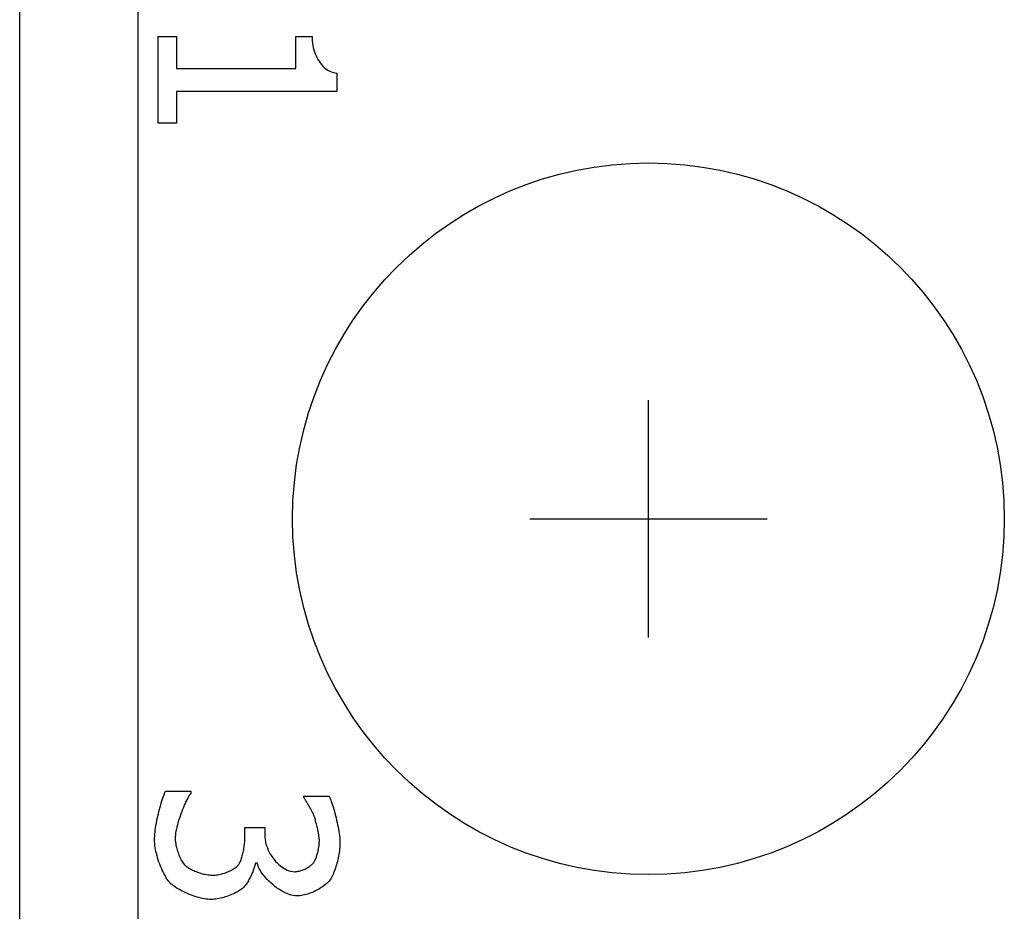
# Model space of a CAD drawing. Units: millimetres. Extents: x 2531 to 3027, y -1917 to -1574.
# Drawn here: x 2580 to 2589, y -1783 to -1776 of the extents above; entities that cross this region are included whole.
import ezdxf

# ---------------------------------------------------------------- set-up
doc = ezdxf.new("R2010")
doc.units = ezdxf.units.MM
doc.layers.add('가시적인_것(ISO)', color=7, linetype='Continuous')

# ---------------------------------------------------------------- blocks, each defined once
blk = doc.blocks.new('SE2053')
at = {"layer": '가시적인_것(ISO)', "color": 7, "linetype": 'Continuous'}
for p, q in [((2582.8675, -1776.0927), (2582.868, -1776.1119)), ((2582.868, -1776.1119), (2582.8693, -1776.131)), ((2582.8693, -1776.131), (2582.8715, -1776.1499)), ((2582.8715, -1776.1499), (2582.8746, -1776.1686)), ((2582.8746, -1776.1686), (2582.8784, -1776.1869)), ((2582.8784, -1776.1869), (2582.8831, -1776.2049)), ((2582.8831, -1776.2049), (2582.8885, -1776.2224)), ((2582.8885, -1776.2224), (2582.8947, -1776.2395)), ((2582.8947, -1776.2395), (2582.9016, -1776.256)), ((2582.9016, -1776.256), (2582.9092, -1776.272)), ((2582.9092, -1776.272), (2582.9175, -1776.2873)), ((2582.9175, -1776.2873), (2582.9265, -1776.3019)), ((2582.9265, -1776.3019), (2582.936, -1776.3158)), ((2582.936, -1776.3158), (2582.9462, -1776.3288)), ((2582.9462, -1776.3288), (2582.957, -1776.341)), ((2582.957, -1776.341), (2582.9684, -1776.3523)), ((2582.9684, -1776.3523), (2582.9802, -1776.3626)), ((2582.9802, -1776.3626), (2582.9926, -1776.3718)), ((2582.9926, -1776.3718), (2583.0055, -1776.38)), ((2583.0055, -1776.38), (2583.0189, -1776.387)), ((2583.0189, -1776.387), (2583.0327, -1776.3929)), ((2583.0327, -1776.3929), (2583.0469, -1776.3975)), ((2583.0469, -1776.3975), (2583.0616, -1776.4007)), ((2583.0616, -1776.4007), (2583.0766, -1776.4027))]:
    blk.add_line(p, q, dxfattribs=at)
blk = doc.blocks.new('SE2052')
at = {"layer": '가시적인_것(ISO)'}
blk.add_blockref('SE2053', (0, 0), dxfattribs=at)
blk = doc.blocks.new('SE2607')
at = {"layer": '가시적인_것(ISO)', "color": 7, "linetype": 'Continuous'}
for p, q in [((2582.8008, -1782.5142), (2582.7982, -1782.5105)), ((2582.8036, -1782.5184), (2582.8008, -1782.5142)), ((2582.8066, -1782.5229), (2582.8036, -1782.5184)), ((2582.8098, -1782.5278), (2582.8066, -1782.5229)), ((2582.8131, -1782.5331), (2582.8098, -1782.5278)), ((2582.8166, -1782.5386), (2582.8131, -1782.5331)), ((2582.8203, -1782.5445), (2582.8166, -1782.5386)), ((2582.824, -1782.5506), (2582.8203, -1782.5445)), ((2582.8279, -1782.5569), (2582.824, -1782.5506)), ((2582.8318, -1782.5634), (2582.8279, -1782.5569)), ((2582.8357, -1782.5701), (2582.8318, -1782.5634)), ((2582.8397, -1782.5769), (2582.8357, -1782.5701)), ((2582.8437, -1782.5838), (2582.8397, -1782.5769)), ((2582.8477, -1782.5908), (2582.8437, -1782.5838)), ((2582.8516, -1782.5979), (2582.8477, -1782.5908)), ((2582.8555, -1782.605), (2582.8516, -1782.5979)), ((2582.8593, -1782.612), (2582.8555, -1782.605)), ((2582.863, -1782.6191), (2582.8593, -1782.612)), ((2582.8666, -1782.626), (2582.863, -1782.6191)), ((2582.8701, -1782.6329), (2582.8666, -1782.626)), ((2582.8734, -1782.6396), (2582.8701, -1782.6329)), ((2582.8765, -1782.6462), (2582.8734, -1782.6396)), ((2582.8794, -1782.6526), (2582.8765, -1782.6462)), ((2582.8821, -1782.6588), (2582.8794, -1782.6526))]:
    blk.add_line(p, q, dxfattribs=at)
blk = doc.blocks.new('SE2606')
at = {"layer": '가시적인_것(ISO)'}
blk.add_blockref('SE2607', (0, 0), dxfattribs=at)
blk = doc.blocks.new('SE2609')
at = {"layer": '가시적인_것(ISO)', "color": 7, "linetype": 'Continuous'}
for p, q in [((2583.0109, -1782.4984), (2583.0155, -1782.5074)), ((2583.0155, -1782.5074), (2583.0202, -1782.5179)), ((2583.0202, -1782.5179), (2583.025, -1782.5299)), ((2583.025, -1782.5299), (2583.03, -1782.5431)), ((2583.03, -1782.5431), (2583.0351, -1782.5575)), ((2583.0351, -1782.5575), (2583.0402, -1782.573)), ((2583.0402, -1782.573), (2583.0454, -1782.5894)), ((2583.0454, -1782.5894), (2583.0506, -1782.6066)), ((2583.0506, -1782.6066), (2583.0557, -1782.6244)), ((2583.0557, -1782.6244), (2583.0607, -1782.6429)), ((2583.0607, -1782.6429), (2583.0656, -1782.6617)), ((2583.0656, -1782.6617), (2583.0704, -1782.6808)), ((2583.0704, -1782.6808), (2583.0749, -1782.7002)), ((2583.0749, -1782.7002), (2583.0793, -1782.7196)), ((2583.0793, -1782.7196), (2583.0834, -1782.7389)), ((2583.0834, -1782.7389), (2583.0872, -1782.758)), ((2583.0872, -1782.758), (2583.0907, -1782.7769)), ((2583.0907, -1782.7769), (2583.0938, -1782.7953)), ((2583.0938, -1782.7953), (2583.0966, -1782.8131)), ((2583.0966, -1782.8131), (2583.0989, -1782.8303)), ((2583.0989, -1782.8303), (2583.1008, -1782.8467)), ((2583.1008, -1782.8467), (2583.1022, -1782.8621)), ((2583.1022, -1782.8621), (2583.103, -1782.8765)), ((2583.103, -1782.8765), (2583.1033, -1782.8898))]:
    blk.add_line(p, q, dxfattribs=at)
blk = doc.blocks.new('SE2608')
at = {"layer": '가시적인_것(ISO)'}
blk.add_blockref('SE2609', (0, 0), dxfattribs=at)
blk = doc.blocks.new('SE2611')
at = {"layer": '가시적인_것(ISO)', "color": 7, "linetype": 'Continuous'}
for p, q in [((2583.1025, -1782.9162), (2583.1015, -1782.9301)), ((2583.1031, -1782.9028), (2583.1025, -1782.9162)), ((2583.1033, -1782.8898), (2583.1031, -1782.9028)), ((2583.091, -1783.0033), (2583.0879, -1783.0183)), ((2583.0937, -1782.9884), (2583.091, -1783.0033)), ((2583.0962, -1782.9735), (2583.0937, -1782.9884)), ((2583.0983, -1782.9588), (2583.0962, -1782.9735)), ((2583.1001, -1782.9443), (2583.0983, -1782.9588)), ((2583.1015, -1782.9301), (2583.1001, -1782.9443)), ((2583.0731, -1783.0773), (2583.0689, -1783.0916)), ((2583.0772, -1783.0628), (2583.0731, -1783.0773)), ((2583.081, -1783.0481), (2583.0772, -1783.0628)), ((2583.0846, -1783.0332), (2583.081, -1783.0481)), ((2583.0879, -1783.0183), (2583.0846, -1783.0332)), ((2583.0397, -1783.168), (2583.0345, -1783.1786)), ((2583.0449, -1783.1566), (2583.0397, -1783.168)), ((2583.05, -1783.1446), (2583.0449, -1783.1566)), ((2583.0549, -1783.1321), (2583.05, -1783.1446)), ((2583.0597, -1783.119), (2583.0549, -1783.1321)), ((2583.0644, -1783.1055), (2583.0597, -1783.119)), ((2583.0689, -1783.0916), (2583.0644, -1783.1055)), ((2583.0237, -1783.1976), (2583.0182, -1783.2058)), ((2583.0291, -1783.1885), (2583.0237, -1783.1976)), ((2583.0345, -1783.1786), (2583.0291, -1783.1885))]:
    blk.add_line(p, q, dxfattribs=at)
blk = doc.blocks.new('SE2610')
at = {"layer": '가시적인_것(ISO)'}
blk.add_blockref('SE2611', (0, 0), dxfattribs=at)
blk = doc.blocks.new('SE2613')
at = {"layer": '가시적인_것(ISO)', "color": 7, "linetype": 'Continuous'}
for p, q in [((2582.9679, -1783.2544), (2582.9571, -1783.2621)), ((2582.9781, -1783.2465), (2582.9679, -1783.2544)), ((2582.9877, -1783.2385), (2582.9781, -1783.2465)), ((2582.9965, -1783.2304), (2582.9877, -1783.2385)), ((2583.0046, -1783.2222), (2582.9965, -1783.2304)), ((2583.0118, -1783.214), (2583.0046, -1783.2222)), ((2583.0182, -1783.2058), (2583.0118, -1783.214)), ((2582.7776, -1783.3365), (2582.765, -1783.3381)), ((2582.7904, -1783.3342), (2582.7776, -1783.3365)), ((2582.8035, -1783.3313), (2582.7904, -1783.3342)), ((2582.8167, -1783.3279), (2582.8035, -1783.3313)), ((2582.8301, -1783.3239), (2582.8167, -1783.3279)), ((2582.8435, -1783.3194), (2582.8301, -1783.3239)), ((2582.8569, -1783.3145), (2582.8435, -1783.3194)), ((2582.8702, -1783.3092), (2582.8569, -1783.3145)), ((2582.8835, -1783.3034), (2582.8702, -1783.3092)), ((2582.8965, -1783.2973), (2582.8835, -1783.3034)), ((2582.9094, -1783.2908), (2582.8965, -1783.2973)), ((2582.9219, -1783.284), (2582.9094, -1783.2908)), ((2582.9341, -1783.277), (2582.9219, -1783.284)), ((2582.9458, -1783.2696), (2582.9341, -1783.277)), ((2582.9571, -1783.2621), (2582.9458, -1783.2696)), ((2582.7529, -1783.3392), (2582.7411, -1783.3395)), ((2582.765, -1783.3381), (2582.7529, -1783.3392))]:
    blk.add_line(p, q, dxfattribs=at)
blk = doc.blocks.new('SE2612')
at = {"layer": '가시적인_것(ISO)'}
blk.add_blockref('SE2613', (0, 0), dxfattribs=at)
blk = doc.blocks.new('SE2615')
at = {"layer": '가시적인_것(ISO)', "color": 7, "linetype": 'Continuous'}
for p, q in [((2582.4095, -1783.0769), (2582.4056, -1783.0624)), ((2582.4149, -1783.0918), (2582.4095, -1783.0769)), ((2582.4219, -1783.1071), (2582.4149, -1783.0918)), ((2582.4303, -1783.1226), (2582.4219, -1783.1071)), ((2582.44, -1783.1382), (2582.4303, -1783.1226)), ((2582.4508, -1783.1539), (2582.44, -1783.1382)), ((2582.4628, -1783.1695), (2582.4508, -1783.1539)), ((2582.4758, -1783.185), (2582.4628, -1783.1695)), ((2582.4897, -1783.2003), (2582.4758, -1783.185)), ((2582.5045, -1783.2152), (2582.4897, -1783.2003)), ((2582.5199, -1783.2298), (2582.5045, -1783.2152)), ((2582.536, -1783.2438), (2582.5199, -1783.2298)), ((2582.5525, -1783.2572), (2582.536, -1783.2438)), ((2582.5695, -1783.27), (2582.5525, -1783.2572)), ((2582.5869, -1783.282), (2582.5695, -1783.27)), ((2582.6044, -1783.2931), (2582.5869, -1783.282)), ((2582.6221, -1783.3032), (2582.6044, -1783.2931)), ((2582.6398, -1783.3123), (2582.6221, -1783.3032)), ((2582.6574, -1783.3202), (2582.6398, -1783.3123)), ((2582.6749, -1783.3269), (2582.6574, -1783.3202)), ((2582.6921, -1783.3323), (2582.6749, -1783.3269)), ((2582.7089, -1783.3362), (2582.6921, -1783.3323)), ((2582.7253, -1783.3387), (2582.7089, -1783.3362)), ((2582.7411, -1783.3395), (2582.7253, -1783.3387))]:
    blk.add_line(p, q, dxfattribs=at)
blk = doc.blocks.new('SE2614')
at = {"layer": '가시적인_것(ISO)'}
blk.add_blockref('SE2615', (0, 0), dxfattribs=at)
blk = doc.blocks.new('SE2617')
at = {"layer": '가시적인_것(ISO)', "color": 7, "linetype": 'Continuous'}
for p, q in [((2582.3858, -1783.0828), (2582.3835, -1783.0906)), ((2582.3879, -1783.0754), (2582.3858, -1783.0828)), ((2582.3896, -1783.0686), (2582.3879, -1783.0754)), ((2582.391, -1783.0624), (2582.3896, -1783.0686)), ((2582.3551, -1783.1637), (2582.3507, -1783.1734)), ((2582.3595, -1783.154), (2582.3551, -1783.1637)), ((2582.3636, -1783.1444), (2582.3595, -1783.154)), ((2582.3675, -1783.1349), (2582.3636, -1783.1444)), ((2582.3712, -1783.1255), (2582.3675, -1783.1349)), ((2582.3747, -1783.1163), (2582.3712, -1783.1255)), ((2582.3779, -1783.1074), (2582.3747, -1783.1163)), ((2582.3808, -1783.0988), (2582.3779, -1783.1074)), ((2582.3835, -1783.0906), (2582.3808, -1783.0988)), ((2582.3047, -1783.2514), (2582.2992, -1783.2581)), ((2582.3101, -1783.2442), (2582.3047, -1783.2514)), ((2582.3155, -1783.2365), (2582.3101, -1783.2442)), ((2582.3208, -1783.2283), (2582.3155, -1783.2365)), ((2582.3261, -1783.2198), (2582.3208, -1783.2283)), ((2582.3312, -1783.211), (2582.3261, -1783.2198)), ((2582.3363, -1783.2018), (2582.3312, -1783.211)), ((2582.3412, -1783.1925), (2582.3363, -1783.2018)), ((2582.346, -1783.183), (2582.3412, -1783.1925)), ((2582.3507, -1783.1734), (2582.346, -1783.183)), ((2582.2992, -1783.2581), (2582.2938, -1783.2642))]:
    blk.add_line(p, q, dxfattribs=at)
blk = doc.blocks.new('SE2616')
at = {"layer": '가시적인_것(ISO)'}
blk.add_blockref('SE2617', (0, 0), dxfattribs=at)
blk = doc.blocks.new('SE2619')
at = {"layer": '가시적인_것(ISO)', "color": 7, "linetype": 'Continuous'}
for p, q in [((2582.1762, -1783.3337), (2582.1631, -1783.3387)), ((2582.1889, -1783.3285), (2582.1762, -1783.3337)), ((2582.2013, -1783.3231), (2582.1889, -1783.3285)), ((2582.2133, -1783.3175), (2582.2013, -1783.3231)), ((2582.2249, -1783.3118), (2582.2133, -1783.3175)), ((2582.2359, -1783.3059), (2582.2249, -1783.3118)), ((2582.2464, -1783.3), (2582.2359, -1783.3059)), ((2582.2562, -1783.294), (2582.2464, -1783.3)), ((2582.2653, -1783.2879), (2582.2562, -1783.294)), ((2582.2737, -1783.2819), (2582.2653, -1783.2879)), ((2582.2813, -1783.2759), (2582.2737, -1783.2819)), ((2582.288, -1783.27), (2582.2813, -1783.2759)), ((2582.2938, -1783.2642), (2582.288, -1783.27)), ((2582.0291, -1783.3684), (2582.0166, -1783.3687)), ((2582.0419, -1783.3675), (2582.0291, -1783.3684)), ((2582.055, -1783.3661), (2582.0419, -1783.3675)), ((2582.0684, -1783.3642), (2582.055, -1783.3661)), ((2582.0819, -1783.3617), (2582.0684, -1783.3642)), ((2582.0955, -1783.3589), (2582.0819, -1783.3617)), ((2582.1091, -1783.3555), (2582.0955, -1783.3589)), ((2582.1228, -1783.3519), (2582.1091, -1783.3555)), ((2582.1364, -1783.3478), (2582.1228, -1783.3519)), ((2582.1498, -1783.3434), (2582.1364, -1783.3478)), ((2582.1631, -1783.3387), (2582.1498, -1783.3434))]:
    blk.add_line(p, q, dxfattribs=at)
blk = doc.blocks.new('SE2618')
at = {"layer": '가시적인_것(ISO)'}
blk.add_blockref('SE2619', (0, 0), dxfattribs=at)
blk = doc.blocks.new('SE2621')
at = {"layer": '가시적인_것(ISO)', "color": 7, "linetype": 'Continuous'}
for p, q in [((2581.6874, -1783.2441), (2581.6787, -1783.2362)), ((2581.6972, -1783.2521), (2581.6874, -1783.2441)), ((2581.7079, -1783.26), (2581.6972, -1783.2521)), ((2581.7195, -1783.268), (2581.7079, -1783.26)), ((2581.7319, -1783.2758), (2581.7195, -1783.268)), ((2581.745, -1783.2836), (2581.7319, -1783.2758)), ((2581.7587, -1783.2912), (2581.745, -1783.2836)), ((2581.7731, -1783.2986), (2581.7587, -1783.2912)), ((2581.7879, -1783.3059), (2581.7731, -1783.2986)), ((2581.8031, -1783.3129), (2581.7879, -1783.3059)), ((2581.8186, -1783.3197), (2581.8031, -1783.3129)), ((2581.8344, -1783.3261), (2581.8186, -1783.3197)), ((2581.8504, -1783.3323), (2581.8344, -1783.3261)), ((2581.8665, -1783.3381), (2581.8504, -1783.3323)), ((2581.8827, -1783.3434), (2581.8665, -1783.3381)), ((2581.8987, -1783.3484), (2581.8827, -1783.3434)), ((2581.9147, -1783.3529), (2581.8987, -1783.3484)), ((2581.9305, -1783.3569), (2581.9147, -1783.3529)), ((2581.946, -1783.3604), (2581.9305, -1783.3569)), ((2581.9611, -1783.3633), (2581.946, -1783.3604)), ((2581.9758, -1783.3656), (2581.9611, -1783.3633)), ((2581.99, -1783.3673), (2581.9758, -1783.3656)), ((2582.0036, -1783.3683), (2581.99, -1783.3673)), ((2582.0166, -1783.3687), (2582.0036, -1783.3683))]:
    blk.add_line(p, q, dxfattribs=at)
blk = doc.blocks.new('SE2620')
at = {"layer": '가시적인_것(ISO)'}
blk.add_blockref('SE2621', (0, 0), dxfattribs=at)
blk = doc.blocks.new('SE2623')
at = {"layer": '가시적인_것(ISO)', "color": 7, "linetype": 'Continuous'}
for p, q in [((2581.5405, -1782.8817), (2581.5401, -1782.8667)), ((2581.5415, -1782.8974), (2581.5405, -1782.8817)), ((2581.5433, -1782.9137), (2581.5415, -1782.8974)), ((2581.5457, -1782.9304), (2581.5433, -1782.9137)), ((2581.5486, -1782.9475), (2581.5457, -1782.9304)), ((2581.5522, -1782.9649), (2581.5486, -1782.9475)), ((2581.5563, -1782.9825), (2581.5522, -1782.9649)), ((2581.5609, -1783.0003), (2581.5563, -1782.9825)), ((2581.566, -1783.0181), (2581.5609, -1783.0003)), ((2581.5716, -1783.0359), (2581.566, -1783.0181)), ((2581.5775, -1783.0535), (2581.5716, -1783.0359)), ((2581.5839, -1783.071), (2581.5775, -1783.0535)), ((2581.5906, -1783.0882), (2581.5839, -1783.071)), ((2581.5976, -1783.1051), (2581.5906, -1783.0882)), ((2581.6049, -1783.1215), (2581.5976, -1783.1051)), ((2581.6125, -1783.1374), (2581.6049, -1783.1215)), ((2581.6203, -1783.1527), (2581.6125, -1783.1374)), ((2581.6283, -1783.1673), (2581.6203, -1783.1527)), ((2581.6365, -1783.1812), (2581.6283, -1783.1673)), ((2581.6448, -1783.1942), (2581.6365, -1783.1812)), ((2581.6532, -1783.2063), (2581.6448, -1783.1942)), ((2581.6617, -1783.2174), (2581.6532, -1783.2063)), ((2581.6702, -1783.2274), (2581.6617, -1783.2174)), ((2581.6787, -1783.2362), (2581.6702, -1783.2274))]:
    blk.add_line(p, q, dxfattribs=at)
blk = doc.blocks.new('SE2622')
at = {"layer": '가시적인_것(ISO)'}
blk.add_blockref('SE2623', (0, 0), dxfattribs=at)
blk = doc.blocks.new('SE2625')
at = {"layer": '가시적인_것(ISO)', "color": 7, "linetype": 'Continuous'}
for p, q in [((2581.6074, -1782.5208), (2581.6126, -1782.5057)), ((2581.6126, -1782.5057), (2581.6177, -1782.4916)), ((2581.6177, -1782.4916), (2581.6228, -1782.4788)), ((2581.6228, -1782.4788), (2581.6277, -1782.4672)), ((2581.6277, -1782.4672), (2581.6325, -1782.457)), ((2581.5817, -1782.6088), (2581.5867, -1782.5899)), ((2581.5867, -1782.5899), (2581.5918, -1782.5716)), ((2581.5918, -1782.5716), (2581.597, -1782.5539)), ((2581.597, -1782.5539), (2581.6022, -1782.5369)), ((2581.6022, -1782.5369), (2581.6074, -1782.5208)), ((2581.5634, -1782.6874), (2581.5677, -1782.6675)), ((2581.5677, -1782.6675), (2581.5722, -1782.6477)), ((2581.5722, -1782.6477), (2581.5769, -1782.6281)), ((2581.5769, -1782.6281), (2581.5817, -1782.6088)), ((2581.5493, -1782.7656), (2581.5523, -1782.7464)), ((2581.5523, -1782.7464), (2581.5557, -1782.727)), ((2581.5557, -1782.727), (2581.5594, -1782.7072)), ((2581.5594, -1782.7072), (2581.5634, -1782.6874)), ((2581.5404, -1782.852), (2581.5412, -1782.8363)), ((2581.5412, -1782.8363), (2581.5425, -1782.8197)), ((2581.5425, -1782.8197), (2581.5443, -1782.8023)), ((2581.5443, -1782.8023), (2581.5466, -1782.7842)), ((2581.5466, -1782.7842), (2581.5493, -1782.7656)), ((2581.5401, -1782.8667), (2581.5404, -1782.852))]:
    blk.add_line(p, q, dxfattribs=at)
blk = doc.blocks.new('SE2624')
at = {"layer": '가시적인_것(ISO)'}
blk.add_blockref('SE2625', (0, 0), dxfattribs=at)
blk = doc.blocks.new('SE2627')
at = {"layer": '가시적인_것(ISO)', "color": 7, "linetype": 'Continuous'}
for p, q in [((2581.8263, -1782.5019), (2581.8195, -1782.5146)), ((2581.8329, -1782.4904), (2581.8263, -1782.5019)), ((2581.8393, -1782.4803), (2581.8329, -1782.4904)), ((2581.8452, -1782.4716), (2581.8393, -1782.4803)), ((2581.7907, -1782.5755), (2581.7834, -1782.5927)), ((2581.798, -1782.559), (2581.7907, -1782.5755)), ((2581.8052, -1782.5432), (2581.798, -1782.559)), ((2581.8124, -1782.5284), (2581.8052, -1782.5432)), ((2581.8195, -1782.5146), (2581.8124, -1782.5284)), ((2581.7556, -1782.6658), (2581.7493, -1782.6847)), ((2581.7623, -1782.6471), (2581.7556, -1782.6658)), ((2581.7691, -1782.6286), (2581.7623, -1782.6471)), ((2581.7762, -1782.6104), (2581.7691, -1782.6286)), ((2581.7834, -1782.5927), (2581.7762, -1782.6104)), ((2581.7326, -1782.7408), (2581.728, -1782.759)), ((2581.7377, -1782.7223), (2581.7326, -1782.7408)), ((2581.7433, -1782.7035), (2581.7377, -1782.7223)), ((2581.7493, -1782.6847), (2581.7433, -1782.7035)), ((2581.7156, -1782.826), (2581.7144, -1782.8407)), ((2581.7177, -1782.8103), (2581.7156, -1782.826)), ((2581.7205, -1782.7938), (2581.7177, -1782.8103)), ((2581.7239, -1782.7767), (2581.7205, -1782.7938)), ((2581.728, -1782.759), (2581.7239, -1782.7767)), ((2581.7144, -1782.8407), (2581.7139, -1782.8545))]:
    blk.add_line(p, q, dxfattribs=at)
blk = doc.blocks.new('SE2626')
at = {"layer": '가시적인_것(ISO)'}
blk.add_blockref('SE2627', (0, 0), dxfattribs=at)
blk = doc.blocks.new('SE2629')
at = {"layer": '가시적인_것(ISO)', "color": 7, "linetype": 'Continuous'}
for p, q in [((2581.7139, -1782.8545), (2581.7141, -1782.8626)), ((2581.7141, -1782.8626), (2581.7147, -1782.8712)), ((2581.7147, -1782.8712), (2581.7157, -1782.8804)), ((2581.7157, -1782.8804), (2581.717, -1782.89)), ((2581.717, -1782.89), (2581.7187, -1782.9)), ((2581.7187, -1782.9), (2581.7207, -1782.9104)), ((2581.7207, -1782.9104), (2581.7231, -1782.921)), ((2581.7231, -1782.921), (2581.7257, -1782.9318)), ((2581.7257, -1782.9318), (2581.7286, -1782.9428)), ((2581.7286, -1782.9428), (2581.7318, -1782.9538)), ((2581.7318, -1782.9538), (2581.7353, -1782.9649)), ((2581.7353, -1782.9649), (2581.739, -1782.9759)), ((2581.739, -1782.9759), (2581.743, -1782.9868)), ((2581.743, -1782.9868), (2581.7471, -1782.9976)), ((2581.7471, -1782.9976), (2581.7515, -1783.0081)), ((2581.7515, -1783.0081), (2581.7561, -1783.0183)), ((2581.7561, -1783.0183), (2581.7608, -1783.0281)), ((2581.7608, -1783.0281), (2581.7657, -1783.0376)), ((2581.7657, -1783.0376), (2581.7708, -1783.0465)), ((2581.7708, -1783.0465), (2581.776, -1783.0549)), ((2581.776, -1783.0549), (2581.7813, -1783.0627)), ((2581.7813, -1783.0627), (2581.7867, -1783.0698)), ((2581.7867, -1783.0698), (2581.7922, -1783.0762)), ((2581.7922, -1783.0762), (2581.7978, -1783.0818))]:
    blk.add_line(p, q, dxfattribs=at)
blk = doc.blocks.new('SE2628')
at = {"layer": '가시적인_것(ISO)'}
blk.add_blockref('SE2629', (0, 0), dxfattribs=at)
blk = doc.blocks.new('SE2631')
at = {"layer": '가시적인_것(ISO)', "color": 7, "linetype": 'Continuous'}
for p, q in [((2581.7978, -1783.0818), (2581.8038, -1783.0868)), ((2581.8038, -1783.0868), (2581.8103, -1783.0919)), ((2581.8103, -1783.0919), (2581.8174, -1783.0969)), ((2581.8174, -1783.0969), (2581.8251, -1783.1019)), ((2581.8251, -1783.1019), (2581.8332, -1783.1068)), ((2581.8332, -1783.1068), (2581.8418, -1783.1117)), ((2581.8418, -1783.1117), (2581.8508, -1783.1164)), ((2581.8508, -1783.1164), (2581.8602, -1783.1211)), ((2581.8602, -1783.1211), (2581.8699, -1783.1256)), ((2581.8699, -1783.1256), (2581.88, -1783.13)), ((2581.88, -1783.13), (2581.8903, -1783.1342)), ((2581.8903, -1783.1342), (2581.9008, -1783.1382)), ((2581.9008, -1783.1382), (2581.9116, -1783.142)), ((2581.9116, -1783.142), (2581.9224, -1783.1456)), ((2581.9224, -1783.1456), (2581.9334, -1783.1489)), ((2581.9334, -1783.1489), (2581.9445, -1783.152)), ((2581.9445, -1783.152), (2581.9556, -1783.1547)), ((2581.9556, -1783.1547), (2581.9667, -1783.1572)), ((2581.9667, -1783.1572), (2581.9778, -1783.1593)), ((2581.9778, -1783.1593), (2581.9888, -1783.1611)), ((2581.9888, -1783.1611), (2581.9996, -1783.1626)), ((2581.9996, -1783.1626), (2582.0104, -1783.1636)), ((2582.0104, -1783.1636), (2582.0209, -1783.1643)), ((2582.0209, -1783.1643), (2582.0312, -1783.1645))]:
    blk.add_line(p, q, dxfattribs=at)
blk = doc.blocks.new('SE2630')
at = {"layer": '가시적인_것(ISO)'}
blk.add_blockref('SE2631', (0, 0), dxfattribs=at)
blk = doc.blocks.new('SE2633')
at = {"layer": '가시적인_것(ISO)', "color": 7, "linetype": 'Continuous'}
for p, q in [((2582.2341, -1783.0906), (2582.2397, -1783.0852)), ((2582.2397, -1783.0852), (2582.2446, -1783.0799)), ((2582.2446, -1783.0799), (2582.2488, -1783.0745)), ((2582.0312, -1783.1645), (2582.0415, -1783.1642)), ((2582.0415, -1783.1642), (2582.052, -1783.1635)), ((2582.052, -1783.1635), (2582.0627, -1783.1624)), ((2582.0627, -1783.1624), (2582.0735, -1783.1608)), ((2582.0735, -1783.1608), (2582.0844, -1783.1588)), ((2582.0844, -1783.1588), (2582.0953, -1783.1564)), ((2582.0953, -1783.1564), (2582.1062, -1783.1537)), ((2582.1062, -1783.1537), (2582.1171, -1783.1506)), ((2582.1171, -1783.1506), (2582.1278, -1783.1472)), ((2582.1278, -1783.1472), (2582.1385, -1783.1436)), ((2582.1385, -1783.1436), (2582.1489, -1783.1396)), ((2582.1489, -1783.1396), (2582.1591, -1783.1355)), ((2582.1591, -1783.1355), (2582.1691, -1783.1311)), ((2582.1691, -1783.1311), (2582.1788, -1783.1265)), ((2582.1788, -1783.1265), (2582.1881, -1783.1217)), ((2582.1881, -1783.1217), (2582.197, -1783.1168)), ((2582.197, -1783.1168), (2582.2054, -1783.1117)), ((2582.2054, -1783.1117), (2582.2134, -1783.1065)), ((2582.2134, -1783.1065), (2582.2209, -1783.1013)), ((2582.2209, -1783.1013), (2582.2278, -1783.096)), ((2582.2278, -1783.096), (2582.2341, -1783.0906))]:
    blk.add_line(p, q, dxfattribs=at)
blk = doc.blocks.new('SE2632')
at = {"layer": '가시적인_것(ISO)'}
blk.add_blockref('SE2633', (0, 0), dxfattribs=at)
blk = doc.blocks.new('SE2635')
at = {"layer": '가시적인_것(ISO)', "color": 7, "linetype": 'Continuous'}
for p, q in [((2582.2952, -1782.9278), (2582.2968, -1782.9171)), ((2582.2968, -1782.9171), (2582.2982, -1782.9065)), ((2582.2982, -1782.9065), (2582.2994, -1782.8961)), ((2582.2994, -1782.8961), (2582.3004, -1782.8859)), ((2582.3004, -1782.8859), (2582.3012, -1782.8759)), ((2582.3012, -1782.8759), (2582.3018, -1782.8664)), ((2582.3018, -1782.8664), (2582.3022, -1782.8572)), ((2582.3022, -1782.8572), (2582.3023, -1782.8484)), ((2582.2762, -1783.0121), (2582.2791, -1783.0022)), ((2582.2791, -1783.0022), (2582.2818, -1782.9921)), ((2582.2818, -1782.9921), (2582.2845, -1782.9816)), ((2582.2845, -1782.9816), (2582.2869, -1782.9711)), ((2582.2869, -1782.9711), (2582.2892, -1782.9603)), ((2582.2892, -1782.9603), (2582.2914, -1782.9495)), ((2582.2914, -1782.9495), (2582.2934, -1782.9387)), ((2582.2934, -1782.9387), (2582.2952, -1782.9278)), ((2582.2488, -1783.0745), (2582.2525, -1783.0688)), ((2582.2525, -1783.0688), (2582.2562, -1783.0624)), ((2582.2562, -1783.0624), (2582.2598, -1783.0554)), ((2582.2598, -1783.0554), (2582.2633, -1783.0477)), ((2582.2633, -1783.0477), (2582.2667, -1783.0395)), ((2582.2667, -1783.0395), (2582.27, -1783.0308)), ((2582.27, -1783.0308), (2582.2731, -1783.0217)), ((2582.2731, -1783.0217), (2582.2762, -1783.0121))]:
    blk.add_line(p, q, dxfattribs=at)
blk = doc.blocks.new('SE2634')
at = {"layer": '가시적인_것(ISO)'}
blk.add_blockref('SE2635', (0, 0), dxfattribs=at)
blk = doc.blocks.new('SE2637')
at = {"layer": '가시적인_것(ISO)', "color": 7, "linetype": 'Continuous'}
for p, q in [((2582.4688, -1782.8302), (2582.4695, -1782.8472)), ((2582.4695, -1782.8472), (2582.4714, -1782.8645)), ((2582.4714, -1782.8645), (2582.4746, -1782.882)), ((2582.4746, -1782.882), (2582.4789, -1782.8996)), ((2582.4789, -1782.8996), (2582.4844, -1782.9173)), ((2582.4844, -1782.9173), (2582.4909, -1782.9348)), ((2582.4909, -1782.9348), (2582.4983, -1782.9522)), ((2582.4983, -1782.9522), (2582.5068, -1782.9693)), ((2582.5068, -1782.9693), (2582.516, -1782.986)), ((2582.516, -1782.986), (2582.5262, -1783.0024)), ((2582.5262, -1783.0024), (2582.537, -1783.0182)), ((2582.537, -1783.0182), (2582.5486, -1783.0333)), ((2582.5486, -1783.0333), (2582.5608, -1783.0478)), ((2582.5608, -1783.0478), (2582.5736, -1783.0615)), ((2582.5736, -1783.0615), (2582.5869, -1783.0743)), ((2582.5869, -1783.0743), (2582.6006, -1783.0862)), ((2582.6006, -1783.0862), (2582.6148, -1783.097)), ((2582.6148, -1783.097), (2582.6293, -1783.1066)), ((2582.6293, -1783.1066), (2582.6441, -1783.115)), ((2582.6441, -1783.115), (2582.6592, -1783.1221)), ((2582.6592, -1783.1221), (2582.6744, -1783.1277)), ((2582.6744, -1783.1277), (2582.6897, -1783.1319)), ((2582.6897, -1783.1319), (2582.7051, -1783.1344)), ((2582.7051, -1783.1344), (2582.7204, -1783.1353))]:
    blk.add_line(p, q, dxfattribs=at)
blk = doc.blocks.new('SE2636')
at = {"layer": '가시적인_것(ISO)'}
blk.add_blockref('SE2637', (0, 0), dxfattribs=at)
blk = doc.blocks.new('SE2639')
at = {"layer": '가시적인_것(ISO)', "color": 7, "linetype": 'Continuous'}
for p, q in [((2582.843, -1783.0924), (2582.8495, -1783.088)), ((2582.8495, -1783.088), (2582.8556, -1783.0835)), ((2582.8556, -1783.0835), (2582.8614, -1783.079)), ((2582.8614, -1783.079), (2582.8668, -1783.0744)), ((2582.8668, -1783.0744), (2582.8717, -1783.0698)), ((2582.8717, -1783.0698), (2582.8761, -1783.0653)), ((2582.8761, -1783.0653), (2582.88, -1783.0607)), ((2582.88, -1783.0607), (2582.8833, -1783.0563)), ((2582.7204, -1783.1353), (2582.7277, -1783.1351)), ((2582.7277, -1783.1351), (2582.7352, -1783.1344)), ((2582.7352, -1783.1344), (2582.7428, -1783.1334)), ((2582.7428, -1783.1334), (2582.7506, -1783.1319)), ((2582.7506, -1783.1319), (2582.7586, -1783.1301)), ((2582.7586, -1783.1301), (2582.7666, -1783.1279)), ((2582.7666, -1783.1279), (2582.7746, -1783.1254)), ((2582.7746, -1783.1254), (2582.7826, -1783.1227)), ((2582.7826, -1783.1227), (2582.7907, -1783.1196)), ((2582.7907, -1783.1196), (2582.7986, -1783.1163)), ((2582.7986, -1783.1163), (2582.8065, -1783.1128)), ((2582.8065, -1783.1128), (2582.8142, -1783.109)), ((2582.8142, -1783.109), (2582.8217, -1783.1051)), ((2582.8217, -1783.1051), (2582.8291, -1783.101)), ((2582.8291, -1783.101), (2582.8362, -1783.0968)), ((2582.8362, -1783.0968), (2582.843, -1783.0924))]:
    blk.add_line(p, q, dxfattribs=at)
blk = doc.blocks.new('SE2638')
at = {"layer": '가시적인_것(ISO)'}
blk.add_blockref('SE2639', (0, 0), dxfattribs=at)
blk = doc.blocks.new('SE2641')
at = {"layer": '가시적인_것(ISO)', "color": 7, "linetype": 'Continuous'}
for p, q in [((2582.9246, -1782.9276), (2582.9259, -1782.9192)), ((2582.9259, -1782.9192), (2582.927, -1782.911)), ((2582.927, -1782.911), (2582.9278, -1782.903)), ((2582.9278, -1782.903), (2582.9286, -1782.8953)), ((2582.9286, -1782.8953), (2582.9291, -1782.8878)), ((2582.9291, -1782.8878), (2582.9294, -1782.8807)), ((2582.9294, -1782.8807), (2582.9295, -1782.874)), ((2582.904, -1783.0117), (2582.9066, -1783.0039)), ((2582.9066, -1783.0039), (2582.9091, -1782.9958)), ((2582.9091, -1782.9958), (2582.9115, -1782.9876)), ((2582.9115, -1782.9876), (2582.9138, -1782.9791)), ((2582.9138, -1782.9791), (2582.916, -1782.9706)), ((2582.916, -1782.9706), (2582.918, -1782.962)), ((2582.918, -1782.962), (2582.9199, -1782.9533)), ((2582.9199, -1782.9533), (2582.9216, -1782.9447)), ((2582.9216, -1782.9447), (2582.9232, -1782.9361)), ((2582.9232, -1782.9361), (2582.9246, -1782.9276)), ((2582.8833, -1783.0563), (2582.8865, -1783.0513)), ((2582.8865, -1783.0513), (2582.8896, -1783.0458)), ((2582.8896, -1783.0458), (2582.8926, -1783.0398)), ((2582.8926, -1783.0398), (2582.8956, -1783.0333)), ((2582.8956, -1783.0333), (2582.8985, -1783.0265)), ((2582.8985, -1783.0265), (2582.9013, -1783.0193)), ((2582.9013, -1783.0193), (2582.904, -1783.0117))]:
    blk.add_line(p, q, dxfattribs=at)
blk = doc.blocks.new('SE2640')
at = {"layer": '가시적인_것(ISO)'}
blk.add_blockref('SE2641', (0, 0), dxfattribs=at)
blk = doc.blocks.new('SE2643')
at = {"layer": '가시적인_것(ISO)', "color": 7, "linetype": 'Continuous'}
for p, q in [((2582.8847, -1782.6656), (2582.8821, -1782.6588)), ((2582.8874, -1782.673), (2582.8847, -1782.6656)), ((2582.8901, -1782.6808), (2582.8874, -1782.673)), ((2582.8928, -1782.6891), (2582.8901, -1782.6808)), ((2582.8955, -1782.6978), (2582.8928, -1782.6891)), ((2582.8982, -1782.7068), (2582.8955, -1782.6978)), ((2582.9009, -1782.7161), (2582.8982, -1782.7068)), ((2582.9036, -1782.7257), (2582.9009, -1782.7161)), ((2582.9062, -1782.7354), (2582.9036, -1782.7257)), ((2582.9087, -1782.7453), (2582.9062, -1782.7354)), ((2582.9112, -1782.7554), (2582.9087, -1782.7453)), ((2582.9135, -1782.7655), (2582.9112, -1782.7554)), ((2582.9158, -1782.7756), (2582.9135, -1782.7655)), ((2582.9179, -1782.7856), (2582.9158, -1782.7756)), ((2582.9199, -1782.7956), (2582.9179, -1782.7856)), ((2582.9218, -1782.8055), (2582.9199, -1782.7956)), ((2582.9235, -1782.8152), (2582.9218, -1782.8055)), ((2582.925, -1782.8246), (2582.9235, -1782.8152)), ((2582.9263, -1782.8338), (2582.925, -1782.8246)), ((2582.9274, -1782.8427), (2582.9263, -1782.8338)), ((2582.9283, -1782.8512), (2582.9274, -1782.8427)), ((2582.929, -1782.8592), (2582.9283, -1782.8512)), ((2582.9294, -1782.8669), (2582.929, -1782.8592)), ((2582.9295, -1782.874), (2582.9294, -1782.8669))]:
    blk.add_line(p, q, dxfattribs=at)
blk = doc.blocks.new('SE2642')
at = {"layer": '가시적인_것(ISO)'}
blk.add_blockref('SE2643', (0, 0), dxfattribs=at)

msp = doc.modelspace()

# ---------------------------------------------------------------- linework, layer by layer
at = {"color": 7, "linetype": 'Continuous'}
for p, q in [((2585.7033, -1781.1598), (2585.7033, -1779.1598)), ((2584.7033, -1780.1598), (2586.7033, -1780.1598))]:
    msp.add_line(p, q, dxfattribs=at)
at = {"layer": '가시적인_것(ISO)', "color": 7, "linetype": 'Continuous'}
for p, q in [((2580.4033, -1822.9598), (2580.4033, -1760.2598)), ((2581.4033, -1822.9598), (2581.4033, -1760.2598)), ((2581.5717, -1776.0927), (2581.7249, -1776.0927)), ((2581.5717, -1776.8245), (2581.5717, -1776.0927)), ((2581.7249, -1776.0927), (2581.7249, -1776.365)), ((2582.7301, -1776.365), (2582.7301, -1776.0927)), ((2582.7301, -1776.0927), (2582.8675, -1776.0927)), ((2581.7249, -1776.365), (2582.7301, -1776.365)), ((2583.0766, -1776.4027), (2583.0766, -1776.5583)), ((2583.0766, -1776.5583), (2581.7249, -1776.5583)), ((2581.7249, -1776.5583), (2581.7249, -1776.8245)), ((2581.7249, -1776.8245), (2581.5717, -1776.8245)), ((2581.6325, -1782.457), (2581.8452, -1782.457)), ((2581.8452, -1782.457), (2581.8452, -1782.4716)), ((2582.7982, -1782.5105), (2582.7982, -1782.4983)), ((2582.7982, -1782.4983), (2583.0109, -1782.4983)), ((2582.3023, -1782.8484), (2582.3023, -1782.7633)), ((2582.3023, -1782.7633), (2582.4688, -1782.7633)), ((2582.4688, -1782.7633), (2582.4688, -1782.8302)), ((2582.4056, -1783.0624), (2582.391, -1783.0624))]:
    msp.add_line(p, q, dxfattribs=at)
msp.add_circle((2585.7033, -1780.1598), 3, dxfattribs=at)

# ---------------------------------------------------------------- block references
for name in ['SE2052', 'SE2624', 'SE2626', 'SE2608', 'SE2606', 'SE2642', 'SE2636', 'SE2622', 'SE2628', 'SE2634', 'SE2640', 'SE2610', 'SE2630', 'SE2632', 'SE2616', 'SE2614', 'SE2638', 'SE2620', 'SE2612', 'SE2618']:
    msp.add_blockref(name, (0, 0))

doc.saveas('drawing.dxf')
